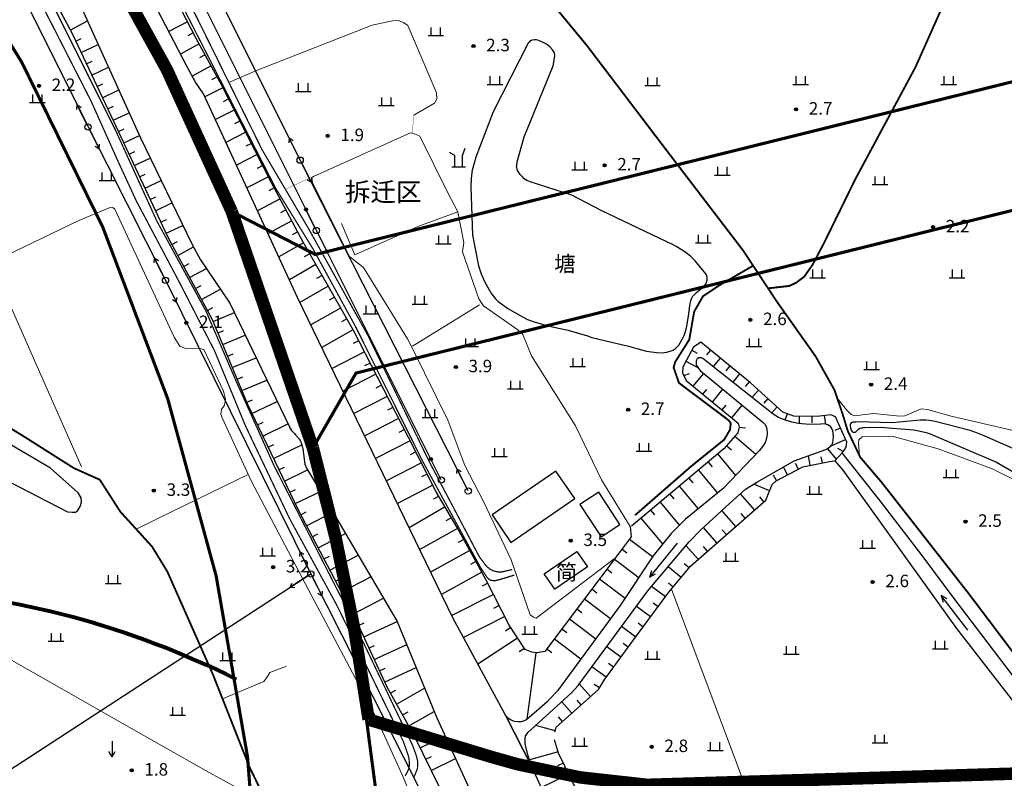
# Model space of a CAD drawing. Units: millimetres. Extents: x 521342 to 40523397, y 3693176 to 3697203.
# Drawn here: x 522747 to 522905, y 3695709 to 3695830 of the extents above; entities that cross this region are included whole.
import ezdxf
from ezdxf.enums import TextEntityAlignment as Align

# ---------------------------------------------------------------- set-up
doc = ezdxf.new("R2010")
doc.units = ezdxf.units.MM
doc.linetypes.add('L04', pattern=[5, 4, -1])
for name, color, linetype in [('211031', 240, 'Continuous'), ('212031', 210, 'Continuous'), ('295143', 4, 'Continuous'), ('391041', 4, 'Continuous'), ('442126S', 100, 'Continuous'), ('442126X', 100, 'L04'), ('443021', 11, 'L04'), ('512111', 102, 'Continuous'), ('512112B', 102, 'Continuous'), ('512121', 7, 'Continuous'), ('521011', 132, 'Continuous'), ('521012B', 132, 'Continuous'), ('521021', 7, 'Continuous'), ('611225', 5, 'Continuous'), ('624025', 5, 'Continuous'), ('624031', 4, 'Continuous'), ('632026', 5, 'Continuous'), ('632031', 4, 'Continuous'), ('671113E', 5, 'Continuous'), ('693043', 5, 'Continuous'), ('831011', 40, 'Continuous'), ('851121', 3, 'Continuous'), ('851123', 42, 'Continuous'), ('852122', 3, 'MC4716A'), ('892041', 40, 'Continuous'), ('911013', 3, 'Continuous'), ('911121', 7, 'Continuous'), ('912013', 3, 'Continuous'), ('938211', 3, 'Continuous'), ('961026', 3, 'MC4392A')]:
    doc.layers.add(name, color=color, linetype=linetype)
doc.layers.add('RD-红线', color=7, linetype='Continuous', lineweight=40)
doc.layers.add('水线', color=4, linetype='Continuous', lineweight=0)
doc.styles.add('CHART', font='ROMANS.shx', dxfattribs={"height": 2.5, "bigfont": 'hzdx.shx'})
doc.styles.add('GCD', font='ROMANS.shx', dxfattribs={"height": 2, "bigfont": 'hzdx.shx'})
doc.styles.add('GKQY30', font='ROMANS.shx', dxfattribs={"height": 3, "bigfont": 'hzdx.shx'})
doc.linetypes.add('MC4392A', pattern='A,0,0,[25,M5002000.shx,S=0.25,R=0,X=0,Y=0],-1.6', length=1.6)
doc.linetypes.add('MC4716A', pattern='A,0.5,[23,M5002000.shx,S=0.5,R=0,X=0,Y=0.25],1.5', length=2)

# ---------------------------------------------------------------- blocks, each defined once
blk = doc.blocks.new('M4.7.3')
at = {"linetype": 'Continuous'}
for radius in [0.25, 0.2, 0.15, 0.1, 0.05]:
    blk.add_circle((0, 0), radius, dxfattribs=at)
blk = doc.blocks.new('M4.8.1')
at = {"linetype": 'Continuous', "flags": 128}
for points in [[(0, 2.5), (0, 0)], [(0, 0), (-0.5, 0.87)], [(0, 0), (0.5, 0.87)]]:
    blk.add_lwpolyline(points, dxfattribs=at)
blk = doc.blocks.new('M4.8.2')
at = {"color": 253, "linetype": 'Continuous', "flags": 128}
for points in [[(-1.25, 0), (1.25, 0)], [(-0.75, 0), (-0.75, 1.3)], [(0.75, 0), (0.75, 1.3)]]:
    blk.add_lwpolyline(points, dxfattribs=at)
blk = doc.blocks.new('M4.8.10B')
at = {"linetype": 'Continuous', "flags": 128}
for points in [[(-0.6, 0), (-0.6, 1.8), (-1.47, 2.3)], [(0.6, 0), (0.6, 1.8), (1.04, 3)], [(-1.1, 0), (1.1, 0)]]:
    blk.add_lwpolyline(points, dxfattribs=at)
blk = doc.blocks.new('M4.5.2.1A')
at = {"linetype": 'Continuous', "flags": 128}
for points in [[(0.5, 0), (4, 0)], [(4, 0), (3.31, 0.4)], [(4, 0), (3.31, -0.4)]]:
    blk.add_lwpolyline(points, dxfattribs=at)
blk = doc.blocks.new('M4.5.3.1')
at = {"linetype": 'Continuous'}
blk.add_circle((0, 0), 0.5, dxfattribs=at)
blk = doc.blocks.new('M4.5.6.1A')
at = {"linetype": 'Continuous', "flags": 128}
blk.add_lwpolyline([(0.5, 0), (3.5, 0)], dxfattribs=at)
at = {"linetype": 'Continuous'}
for radius in [0.25, 0.15, 0.05]:
    blk.add_circle((3.75, 0), radius, dxfattribs=at)
blk = doc.blocks.new('M4.2.34E')
at = {"color": 7, "linetype": 'Continuous'}
for p, q in [((0, 0), (7, 0)), ((7, 0), (6, 0.4)), ((6, -0.4), (7, 0))]:
    blk.add_line(p, q, dxfattribs=at)

msp = doc.modelspace()

# ---------------------------------------------------------------- linework, layer by layer
at = {"color": 7}
msp.add_line((522781.351, 3695799.368), (522794.722, 3695792.489), dxfattribs=at)
at = {"color": 3, "const_width": 2}
for points in [[(522729.954, 3695884.632, -0.0758557), (522781.351, 3695799.368, 0.0758557), (522729.954, 3695884.632)], [(522781.351, 3695799.368), (522794.339, 3695761.495, -0.0336747), (522803.261, 3695718), (522808.024, 3695716.549), (522814.185, 3695714.671), (522822.683, 3695712.081), (522827.052, 3695710.848), (522837.117, 3695708.732), (522847.873, 3695707.54), (522942.188, 3695710.425)]]:
    msp.add_lwpolyline(points, format="xyb", dxfattribs=at)
msp.add_lwpolyline([(522951.942, 3695831.471), (522794.722, 3695792.489), (522781.351, 3695799.368), (522794.339, 3695761.495), (522801.235, 3695773.499), (522955.24, 3695811.683), (522955.24, 3695811.683, -0.0397422), (522957.279, 3695769.355), (522955.681, 3695718.346, -0.3961989), (522947.929, 3695710.6), (522999.964, 3695701.43), (523000.172, 3695701.421), (523002.257, 3695767.946, 0.0399237), (522999.846, 3695817.633)], format="xyb")
at = {"color": 7}
msp.add_lwpolyline([(522803.261, 3695718, 0.0336747), (522794.339, 3695761.495)], format="xyb", dxfattribs=at)
at = {"layer": '211031', "color": 253, "linetype": 'Continuous', "flags": 128}
for points in [[(522833.235, 3695757.804), (522823.018, 3695750.767), (522826.049, 3695746.367), (522836.293, 3695753.423)], [(522837.082, 3695752.448), (522840.46, 3695747.267), (522843.483, 3695749.242), (522840.094, 3695754.422)]]:
    msp.add_lwpolyline(points, close=True, dxfattribs=at)
at = {"layer": '212031', "color": 253, "linetype": 'Continuous', "flags": 128}
msp.add_lwpolyline([(522831.387, 3695741.35), (522836.576, 3695744.924), (522838.277, 3695742.453), (522833.089, 3695738.879)], close=True, dxfattribs=at)
at = {"layer": '442126S', "color": 253, "linetype": 'Continuous', "const_width": 0.2, "flags": 128}
for points in [[(522810.522, 3695708.783), (522810.996, 3695709.932), (522811.047, 3695710.114), (522811.081, 3695710.28), (522811.126, 3695711.125), (522811.088, 3695711.422), (522811.051, 3695711.607), (522810.846, 3695712.355), (522810.259, 3695713.94), (522800.463, 3695734.415), (522788.115, 3695758.659), (522782.098, 3695772.064), (522777.258, 3695783.328), (522769.314, 3695797.921), (522762.718, 3695812.438), (522752.106, 3695833.666), (522742.491, 3695852.303), (522735.499, 3695868.05), (522725.095, 3695889.132), (522719.476, 3695899.773)], [(522764.689, 3695853.288), (522766.659, 3695849.115), (522769.014, 3695843.378), (522775.608, 3695830.742), (522786.194, 3695809.273), (522793.598, 3695796.703), (522803.159, 3695779.488), (522813.01, 3695759.219), (522821, 3695744.043), (522821.968, 3695742.754), (522822.297, 3695742.407), (522822.747, 3695742.052), (522823.213, 3695741.818), (522823.559, 3695741.727), (522824.033, 3695741.627), (522824.604, 3695741.652), (522826.231, 3695742.021)]]:
    msp.add_lwpolyline(points, dxfattribs=at)
at = {"layer": '442126X', "color": 253, "linetype": 'L04', "const_width": 0.2, "flags": 128}
for points in [[(522734.286, 3695911.315), (522738.217, 3695903.177), (522741.25, 3695896.297), (522746.752, 3695886.105), (522754.462, 3695870.384), (522762.052, 3695855.688), (522765.139, 3695849.236), (522767.537, 3695843.811), (522773.912, 3695831.377), (522777.58, 3695824.191), (522782.822, 3695813.938), (522788.385, 3695803.08), (522794.401, 3695793.309), (522801.184, 3695780.898), (522811.908, 3695759.369), (522821.21, 3695742.275), (522822.211, 3695740.794), (522822.489, 3695740.505), (522822.689, 3695740.364), (522822.861, 3695740.303), (522823.184, 3695740.253), (522823.478, 3695740.244), (522824.075, 3695740.374), (522826.592, 3695741.136)], [(522720.568, 3695894.023), (522734.54, 3695865.949), (522741.076, 3695851.39), (522752.276, 3695829.893), (522758.856, 3695816.984), (522763.091, 3695807.521), (522766.033, 3695801.133), (522772.959, 3695788.04), (522778.563, 3695777.115), (522783.542, 3695765.033), (522790.568, 3695750.25), (522798.158, 3695736.327), (522805.468, 3695721.348), (522808.788, 3695714.552), (522809.555, 3695712.377), (522809.629, 3695712.132), (522809.71, 3695711.792), (522809.795, 3695710.881), (522809.77, 3695710.528), (522809.692, 3695710.177), (522809.554, 3695709.803), (522809.098, 3695708.935)]]:
    msp.add_lwpolyline(points, dxfattribs=at)
at = {"layer": '443021', "color": 253, "linetype": 'L04', "const_width": 0.3, "flags": 128}
for points in [[(522802.515, 3695869.102), (522806.24, 3695866.594), (522824.415, 3695843.852), (522832.418, 3695832.971), (522838.258, 3695825.887), (522850.082, 3695810.317), (522863.218, 3695793.125), (522864.818, 3695790.699), (522868.576, 3695785.003), (522874.83, 3695776.154), (522877.862, 3695770.735), (522879.148, 3695766.905), (522879.959, 3695764.256), (522881.957, 3695760.028), (522885.387, 3695756), (522899.37, 3695738.12), (522911.943, 3695721.449), (522920.654, 3695709.957), (522924.131, 3695705.37), (522935.931, 3695690.287), (522945.649, 3695677.648), (522947.942, 3695674.29), (522960.878, 3695657.663), (522972.048, 3695643.208), (522974.4, 3695639.708), (522976.261, 3695636.407), (522984.39, 3695624.928), (522988.963, 3695619.416)], [(522867.213, 3695787.068), (522869.358, 3695787.312), (522870.593, 3695787.452), (522871.724, 3695787.979), (522872.986, 3695788.932), (522874.326, 3695790.837), (522876.077, 3695794.159), (522881.246, 3695804.692), (522890.793, 3695822.467), (522898.884, 3695840.639), (522900.023, 3695843.857)], [(522652.244, 3695782.14), (522670.136, 3695793.408), (522682.891, 3695801.501), (522685.299, 3695802.521), (522685.938, 3695802.511), (522687.444, 3695802.074), (522690.341, 3695799.243), (522695.58, 3695792.544), (522700.217, 3695788.115), (522702.919, 3695786.057), (522711.394, 3695782.276), (522722.188, 3695778.125), (522739.119, 3695768.798), (522747.764, 3695763.533), (522756.081, 3695758.263), (522760.218, 3695756.413), (522763.474, 3695751.33), (522768.578, 3695745.71), (522771.03, 3695741.702), (522778.323, 3695725.232), (522784.136, 3695710.506), (522789.678, 3695699.026)], [(522845.913, 3695750.731), (522854.82, 3695758.498), (522860.178, 3695762.833), (522861.105, 3695764.406), (522861.237, 3695765.479), (522860.861, 3695765.961), (522852.941, 3695771.921), (522852.088, 3695774.371), (522852.334, 3695775.273), (522854.593, 3695778.854), (522855.376, 3695783.334), (522856.789, 3695785.801), (522859.51, 3695787.615), (522864.818, 3695790.699)]]:
    msp.add_lwpolyline(points, dxfattribs=at)
at = {"layer": '512121', "color": 253, "linetype": 'Continuous', "flags": 128}
for points in [[(522664.268, 3696000), (522676.355, 3695976.367), (522695.434, 3695938.946), (522712.07, 3695905.442), (522734.183, 3695861.349), (522758.338, 3695812.919), (522770.732, 3695788.371), (522794.004, 3695741.329), (522816.367, 3695697.1)], [(522819.2, 3695754.615), (522792.297, 3695807.602), (522768.685, 3695854.973), (522758.819, 3695874.477), (522728.112, 3695934.6), (522710.762, 3695969.53), (522695.023, 3696000)]]:
    msp.add_lwpolyline(points, dxfattribs=at)
at = {"layer": '512121', "color": 253, "linetype": 'Continuous', "elevation": 3.127, "flags": 128}
msp.add_lwpolyline([(522702.995, 3695682.102), (522746.709, 3695710.55), (522794.004, 3695741.329)], dxfattribs=at)
at = {"layer": '521021', "color": 253, "linetype": 'Continuous', "flags": 128}
msp.add_lwpolyline([(522814.891, 3695756.38), (522794.891, 3695796.333), (522773.856, 3695838.571), (522750.408, 3695885.786), (522729.51, 3695928.077), (522709.678, 3695967.752), (522693.829, 3696000)], dxfattribs=at)
at = {"layer": '611225', "color": 253, "linetype": 'Continuous', "flags": 128}
msp.add_lwpolyline([(522825.192, 3695718.686), (522816.74, 3695734.293), (522791.877, 3695785.614), (522776.829, 3695818.203), (522775.513, 3695820.074), (522774.187, 3695822.525), (522769.408, 3695831.807), (522768.767, 3695832.819), (522767.893, 3695833.998), (522766.984, 3695835.342), (522766.064, 3695837.148), (522763.241, 3695843.376), (522751.102, 3695870.597), (522745.008, 3695881.942), (522743.348, 3695885.162), (522742.48, 3695887.108), (522741.945, 3695888.192), (522741.494, 3695888.923), (522740.812, 3695889.669), (522739.603, 3695891.47), (522737.803, 3695894.701), (522732.173, 3695905.634, 0.4581499), (522729.228, 3695906.342), (522724.468, 3695902.921)], format="xyb", dxfattribs=at)
for points in [[(522757.091, 3695832.486), (522766.713, 3695811.197), (522774.993, 3695794.091), (522776.361, 3695791.654), (522781.037, 3695784.685), (522790.567, 3695764.892), (522790.705, 3695764.615), (522790.928, 3695764.303), (522791.371, 3695763.81), (522791.513, 3695763.674), (522791.613, 3695763.563), (522792.006, 3695763.087), (522792.051, 3695763.022), (522792.165, 3695762.847), (522792.327, 3695762.571), (522792.521, 3695762.181), (522792.63, 3695761.807), (522792.765, 3695761.085), (522792.793, 3695760.892), (522792.806, 3695760.553), (522792.974, 3695759.277), (522793.061, 3695758.914), (522793.332, 3695758.247), (522797.083, 3695751.941), (522807.843, 3695733.696), (522814.164, 3695718.261), (522819.45, 3695706.751)], [(522875.902, 3695617.121), (522856.622, 3695656.394), (522839.792, 3695687.752), (522829.433, 3695710.332), (522825.192, 3695718.686)]]:
    msp.add_lwpolyline(points, dxfattribs=at)
at = {"layer": '624025', "color": 253, "linetype": 'Continuous', "flags": 128}
msp.add_lwpolyline([(522829.09, 3695826.665), (522829.012, 3695826.595), (522828.897, 3695826.471), (522828.796, 3695826.33), (522823.188, 3695815.344), (522820.43, 3695808.106), (522819.866, 3695806.158), (522819.851, 3695806.075), (522819.682, 3695804.687), (522819.626, 3695803.325), (522819.869, 3695795.602), (522820.847, 3695790.665), (522821.27, 3695789.399), (522821.858, 3695788.077), (522822.929, 3695786.191), (522823.586, 3695785.378), (522824.011, 3695784.955), (522824.539, 3695784.564), (522825.54, 3695783.863), (522827.991, 3695782.435), (522828.698, 3695782.1), (522829.771, 3695781.682), (522831.182, 3695781.28), (522832.898, 3695780.859), (522835.183, 3695780.346), (522838.298, 3695779.442), (522839.018, 3695779.211), (522844.842, 3695777.802), (522847.16, 3695777.141), (522847.752, 3695777.004), (522849.326, 3695776.789), (522850.256, 3695776.736), (522851.024, 3695776.832), (522852, 3695777.168), (522852.394, 3695777.445), (522852.776, 3695777.806), (522852.918, 3695777.987), (522853.129, 3695778.332), (522853.467, 3695778.923), (522853.67, 3695779.318), (522853.762, 3695779.525), (522853.993, 3695780.176), (522854.132, 3695780.736), (522854.473, 3695782.608), (522854.688, 3695784.245), (522854.804, 3695784.913), (522854.946, 3695785.39), (522855.133, 3695785.777), (522855.245, 3695785.918), (522855.752, 3695786.416), (522856.988, 3695787.406), (522857.203, 3695787.707), (522857.272, 3695787.852), (522857.284, 3695787.888), (522857.4, 3695788.172), (522857.444, 3695788.436), (522857.444, 3695788.776), (522857.412, 3695789.06), (522857.346, 3695789.251), (522857.268, 3695789.399), (522855.54, 3695791.477), (522855.081, 3695791.932), (522854.844, 3695792.147), (522854.304, 3695792.576), (522853.856, 3695792.896), (522853.205, 3695793.36), (522852.62, 3695793.715), (522852.143, 3695793.981), (522840.567, 3695799.472), (522835.768, 3695801.991), (522829.116, 3695804.124), (522828.613, 3695804.342), (522828.573, 3695804.367), (522828.172, 3695804.628), (522827.888, 3695804.912), (522827.504, 3695805.32), (522827.184, 3695805.784), (522827.101, 3695805.957), (522827.03, 3695806.173), (522826.957, 3695806.671), (522826.959, 3695806.759), (522827.038, 3695807.339), (522828.147, 3695811.363), (522832.779, 3695822.714), (522833.008, 3695823.945), (522833.037, 3695824.179), (522833.043, 3695824.23), (522833.043, 3695824.479), (522833.018, 3695824.686), (522832.98, 3695824.838), (522832.961, 3695824.897), (522832.878, 3695825.046), (522832.809, 3695825.137), (522832.675, 3695825.296), (522832.268, 3695825.743), (522831.973, 3695826.008), (522831.709, 3695826.188), (522831.421, 3695826.361), (522830.625, 3695826.727), (522830.36, 3695826.811), (522830.338, 3695826.816), (522830.088, 3695826.854), (522829.981, 3695826.862), (522829.805, 3695826.861), (522829.455, 3695826.823), (522829.307, 3695826.789), (522829.223, 3695826.752), (522829.101, 3695826.675), (522829.09, 3695826.665)], close=True, dxfattribs=at)
at = {"layer": '624031', "color": 253, "linetype": 'Continuous', "flags": 128}
msp.add_lwpolyline([(522829.09, 3695826.665), (522829.012, 3695826.595), (522828.897, 3695826.471), (522828.796, 3695826.33), (522823.188, 3695815.344), (522820.43, 3695808.106), (522819.866, 3695806.158), (522819.851, 3695806.075), (522819.682, 3695804.687), (522819.626, 3695803.325), (522819.869, 3695795.602), (522820.847, 3695790.665), (522821.27, 3695789.399), (522821.858, 3695788.077), (522822.929, 3695786.191), (522823.586, 3695785.378), (522824.011, 3695784.955), (522824.539, 3695784.564), (522825.54, 3695783.863), (522827.991, 3695782.435), (522828.698, 3695782.1), (522829.771, 3695781.682), (522831.182, 3695781.28), (522832.898, 3695780.859), (522835.183, 3695780.346), (522838.298, 3695779.442), (522839.018, 3695779.211), (522844.842, 3695777.802), (522847.16, 3695777.141), (522847.752, 3695777.004), (522849.326, 3695776.789), (522850.256, 3695776.736), (522851.024, 3695776.832), (522852, 3695777.168), (522852.394, 3695777.445), (522852.776, 3695777.806), (522852.918, 3695777.987), (522853.129, 3695778.332), (522853.467, 3695778.923), (522853.67, 3695779.318), (522853.762, 3695779.525), (522853.993, 3695780.176), (522854.132, 3695780.736), (522854.473, 3695782.608), (522854.688, 3695784.245), (522854.804, 3695784.913), (522854.946, 3695785.39), (522855.133, 3695785.777), (522855.245, 3695785.918), (522855.752, 3695786.416), (522856.988, 3695787.406), (522857.203, 3695787.707), (522857.272, 3695787.852), (522857.284, 3695787.888), (522857.4, 3695788.172), (522857.444, 3695788.436), (522857.444, 3695788.776), (522857.412, 3695789.06), (522857.346, 3695789.251), (522857.268, 3695789.399), (522855.54, 3695791.477), (522855.081, 3695791.932), (522854.844, 3695792.147), (522854.304, 3695792.576), (522853.856, 3695792.896), (522853.205, 3695793.36), (522852.62, 3695793.715), (522852.143, 3695793.981), (522840.567, 3695799.472), (522835.768, 3695801.991), (522829.116, 3695804.124), (522828.613, 3695804.342), (522828.573, 3695804.367), (522828.172, 3695804.628), (522827.888, 3695804.912), (522827.504, 3695805.32), (522827.184, 3695805.784), (522827.101, 3695805.957), (522827.03, 3695806.173), (522826.957, 3695806.671), (522826.959, 3695806.759), (522827.038, 3695807.339), (522828.147, 3695811.363), (522832.779, 3695822.714), (522833.008, 3695823.945), (522833.037, 3695824.179), (522833.043, 3695824.23), (522833.043, 3695824.479), (522833.018, 3695824.686), (522832.98, 3695824.838), (522832.961, 3695824.897), (522832.878, 3695825.046), (522832.809, 3695825.137), (522832.675, 3695825.296), (522832.268, 3695825.743), (522831.973, 3695826.008), (522831.709, 3695826.188), (522831.421, 3695826.361), (522830.625, 3695826.727), (522830.36, 3695826.811), (522830.338, 3695826.816), (522830.088, 3695826.854), (522829.981, 3695826.862), (522829.805, 3695826.861), (522829.455, 3695826.823), (522829.307, 3695826.789), (522829.223, 3695826.752), (522829.101, 3695826.675), (522829.09, 3695826.665)], close=True, dxfattribs=at)
at = {"layer": '632026', "color": 253, "linetype": 'Continuous', "flags": 128}
for points in [[(522829.433, 3695710.332), (522829.433, 3695710.332), (522828.744, 3695712.34), (522828.334, 3695714.113), (522828.302, 3695714.552), (522828.306, 3695715.015), (522828.366, 3695715.285), (522828.389, 3695715.367), (522828.566, 3695715.662), (522828.77, 3695715.912), (522835.692, 3695722.205), (522836.815, 3695723.471), (522847.981, 3695738.612), (522854.562, 3695746.484), (522856.445, 3695748.387), (522861.604, 3695753.116), (522863.604, 3695754.895), (522865.536, 3695756.089), (522871.375, 3695759.419), (522876.446, 3695761.263), (522876.878, 3695761.512), (522877.112, 3695761.687), (522877.134, 3695761.707), (522877.353, 3695761.938), (522877.459, 3695762.082), (522877.513, 3695762.171), (522877.583, 3695762.43), (522877.651, 3695762.738), (522877.688, 3695763.28), (522877.64, 3695763.896), (522877.575, 3695764.222), (522877.456, 3695764.504), (522877.305, 3695764.767), (522877.177, 3695764.917), (522877.125, 3695764.968), (522877.023, 3695765.048), (522876.755, 3695765.198), (522876.69, 3695765.227), (522876.457, 3695765.297), (522876.249, 3695765.341), (522875.637, 3695765.337), (522873.833, 3695765.239), (522872.609, 3695765.35), (522872.073, 3695765.431), (522870.995, 3695765.648), (522869.679, 3695766.041), (522868.883, 3695766.397), (522868.028, 3695766.939), (522856.781, 3695775.831), (522856.671, 3695775.893), (522856.622, 3695775.912), (522856.44, 3695775.961), (522856.26, 3695775.964), (522856.094, 3695775.931), (522855.999, 3695775.896), (522855.986, 3695775.887), (522855.886, 3695775.802), (522855.85, 3695775.763), (522855.738, 3695775.575), (522855.694, 3695775.421), (522855.686, 3695775.13), (522855.722, 3695774.897), (522855.797, 3695774.675), (522855.894, 3695774.477), (522856.06, 3695774.23), (522856.119, 3695774.156), (522856.395, 3695773.862), (522866.418, 3695765.588), (522866.69, 3695765.296), (522866.921, 3695764.929), (522866.967, 3695764.797), (522867.026, 3695764.401), (522867.052, 3695763.956), (522867.039, 3695763.664), (522867.012, 3695763.332), (522866.977, 3695763.071), (522866.865, 3695762.687), (522866.791, 3695762.507), (522866.499, 3695761.972), (522866.281, 3695761.662), (522865.844, 3695761.104), (522860.021, 3695755.027), (522853.99, 3695750.072), (522851.712, 3695747.776), (522850.343, 3695746.17), (522848.794, 3695744.219), (522843.551, 3695736.285), (522833.479, 3695722.611), (522832.286, 3695721.302), (522831.85, 3695720.834), (522828.922, 3695718.295), (522828.916, 3695718.288), (522828.435, 3695717.924), (522828.016, 3695717.726), (522827.676, 3695717.655), (522827.616, 3695717.648), (522827.184, 3695717.648), (522826.628, 3695717.705), (522826.512, 3695717.728), (522826.052, 3695717.907), (522825.806, 3695718.039), (522825.544, 3695718.246), (522825.192, 3695718.686), (522825.192, 3695718.686)], [(522737.634, 3695760.237), (522755.07, 3695751.262), (522755.816, 3695751.221), (522756.347, 3695751.242), (522756.623, 3695751.43), (522757.093, 3695752.124), (522757.278, 3695752.841), (522757.252, 3695753.515), (522756.752, 3695754.328), (522752.337, 3695758.255), (522725.411, 3695774.067)], [(522908.465, 3695760.488), (522901.811, 3695763.448), (522900.743, 3695763.877), (522899.556, 3695764.288), (522893.972, 3695765.752), (522893.055, 3695765.897), (522892.49, 3695765.951), (522891.747, 3695765.957), (522891.576, 3695765.944), (522887.064, 3695765.544), (522881.596, 3695765.671), (522881.256, 3695765.652), (522880.799, 3695765.614), (522880.585, 3695765.548), (522880.525, 3695765.511), (522880.401, 3695765.369), (522880.349, 3695765.281), (522880.327, 3695765.079), (522880.402, 3695764.673), (522880.507, 3695764.354), (522880.613, 3695764.174), (522880.673, 3695764.117), (522880.829, 3695764.057), (522880.98, 3695764.032), (522881.18, 3695764.044), (522881.373, 3695764.181), (522881.576, 3695764.409), (522881.696, 3695764.532), (522881.9, 3695764.656), (522881.959, 3695764.685), (522882.167, 3695764.727), (522882.268, 3695764.744), (522882.354, 3695764.754), (522882.704, 3695764.782), (522885.144, 3695764.827), (522890.529, 3695764.382), (522891.815, 3695764.14), (522892.528, 3695763.96), (522893.161, 3695763.744), (522903.784, 3695759.242), (522909.604, 3695755.886)], [(522908.897, 3695721.746), (522896.985, 3695737.397), (522891.895, 3695744.278), (522885.173, 3695753.008), (522879.074, 3695760.712), (522877.903, 3695759.424), (522877.903, 3695759.424), (522879.189, 3695757.929), (522897.352, 3695732.589), (522915.404, 3695709.375)]]:
    msp.add_lwpolyline(points, dxfattribs=at)
at = {"layer": '632031', "color": 253, "linetype": 'Continuous', "flags": 128}
for points in [[(522757.091, 3695832.486), (522766.713, 3695811.197), (522774.993, 3695794.091), (522776.361, 3695791.654), (522781.037, 3695784.685), (522790.567, 3695764.892), (522790.705, 3695764.615), (522790.928, 3695764.303), (522791.371, 3695763.81), (522791.513, 3695763.674), (522791.613, 3695763.563), (522792.006, 3695763.087), (522792.051, 3695763.022), (522792.165, 3695762.847), (522792.327, 3695762.571), (522792.521, 3695762.181), (522792.63, 3695761.807), (522792.765, 3695761.085), (522792.793, 3695760.892), (522792.806, 3695760.553), (522792.974, 3695759.277), (522793.061, 3695758.914), (522793.332, 3695758.247), (522797.083, 3695751.941), (522807.843, 3695733.696), (522814.164, 3695718.261), (522819.45, 3695706.751)], [(522875.902, 3695617.121), (522856.622, 3695656.394), (522839.792, 3695687.752), (522829.433, 3695710.332), (522825.192, 3695718.686), (522816.74, 3695734.293), (522791.877, 3695785.614), (522776.829, 3695818.203), (522775.513, 3695820.074), (522774.187, 3695822.525), (522769.408, 3695831.807)], [(522737.634, 3695760.237), (522755.07, 3695751.262), (522755.816, 3695751.221), (522756.347, 3695751.242), (522756.623, 3695751.43), (522757.093, 3695752.124), (522757.278, 3695752.841), (522757.252, 3695753.515), (522756.752, 3695754.328), (522752.337, 3695758.255), (522725.411, 3695774.067)], [(522908.465, 3695760.488), (522901.811, 3695763.448), (522900.743, 3695763.877), (522899.556, 3695764.288), (522893.972, 3695765.752), (522893.055, 3695765.897), (522892.49, 3695765.951), (522891.747, 3695765.957), (522891.576, 3695765.944), (522887.064, 3695765.544), (522881.596, 3695765.671), (522881.256, 3695765.652), (522880.799, 3695765.614), (522880.585, 3695765.548), (522880.525, 3695765.511), (522880.401, 3695765.369), (522880.349, 3695765.281), (522880.327, 3695765.079), (522880.402, 3695764.673), (522880.507, 3695764.354), (522880.613, 3695764.174), (522880.673, 3695764.117), (522880.829, 3695764.057), (522880.98, 3695764.032), (522881.18, 3695764.044), (522881.373, 3695764.181), (522881.576, 3695764.409), (522881.696, 3695764.532), (522881.9, 3695764.656), (522881.959, 3695764.685), (522882.167, 3695764.727), (522882.268, 3695764.744), (522882.354, 3695764.754), (522882.704, 3695764.782), (522885.144, 3695764.827), (522890.529, 3695764.382), (522891.815, 3695764.14), (522892.528, 3695763.96), (522893.161, 3695763.744), (522903.784, 3695759.242), (522909.604, 3695755.886)], [(522908.897, 3695721.746), (522896.985, 3695737.397), (522891.895, 3695744.278), (522885.173, 3695753.008), (522879.074, 3695760.712), (522877.903, 3695759.424), (522877.903, 3695759.424), (522879.189, 3695757.929), (522897.352, 3695732.589), (522915.404, 3695709.375)]]:
    msp.add_lwpolyline(points, dxfattribs=at)
msp.add_lwpolyline([(522825.192, 3695718.686), (522829.433, 3695710.332), (522828.744, 3695712.34), (522828.334, 3695714.113), (522828.302, 3695714.552), (522828.306, 3695715.015), (522828.366, 3695715.285), (522828.389, 3695715.367), (522828.566, 3695715.662), (522828.77, 3695715.912), (522835.692, 3695722.205), (522836.815, 3695723.471), (522847.981, 3695738.612), (522854.562, 3695746.484), (522856.445, 3695748.387), (522861.604, 3695753.116), (522863.604, 3695754.895), (522865.536, 3695756.089), (522871.375, 3695759.419), (522876.446, 3695761.263), (522876.878, 3695761.512), (522877.112, 3695761.687), (522877.134, 3695761.707), (522877.353, 3695761.938), (522877.459, 3695762.082), (522877.513, 3695762.171), (522877.583, 3695762.43), (522877.651, 3695762.738), (522877.688, 3695763.28), (522877.64, 3695763.896), (522877.575, 3695764.222), (522877.456, 3695764.504), (522877.305, 3695764.767), (522877.177, 3695764.917), (522877.125, 3695764.968), (522877.023, 3695765.048), (522876.755, 3695765.198), (522876.69, 3695765.227), (522876.457, 3695765.297), (522876.249, 3695765.341), (522875.637, 3695765.337), (522873.833, 3695765.239), (522872.609, 3695765.35), (522872.073, 3695765.431), (522870.995, 3695765.648), (522869.679, 3695766.041), (522868.883, 3695766.397), (522868.028, 3695766.939), (522856.781, 3695775.831), (522856.671, 3695775.893), (522856.622, 3695775.912), (522856.44, 3695775.961), (522856.26, 3695775.964), (522856.094, 3695775.931), (522855.999, 3695775.896), (522855.986, 3695775.887), (522855.886, 3695775.802), (522855.85, 3695775.763), (522855.738, 3695775.575), (522855.694, 3695775.421), (522855.686, 3695775.13), (522855.722, 3695774.897), (522855.797, 3695774.675), (522855.894, 3695774.477), (522856.06, 3695774.23), (522856.119, 3695774.156), (522856.395, 3695773.862), (522866.418, 3695765.588), (522866.69, 3695765.296), (522866.921, 3695764.929), (522866.967, 3695764.797), (522867.026, 3695764.401), (522867.052, 3695763.956), (522867.039, 3695763.664), (522867.012, 3695763.332), (522866.977, 3695763.071), (522866.865, 3695762.687), (522866.791, 3695762.507), (522866.499, 3695761.972), (522866.281, 3695761.662), (522865.844, 3695761.104), (522860.021, 3695755.027), (522853.99, 3695750.072), (522851.712, 3695747.776), (522850.343, 3695746.17), (522848.794, 3695744.219), (522843.551, 3695736.285), (522833.479, 3695722.611), (522832.286, 3695721.302), (522831.85, 3695720.834), (522828.919, 3695718.291), (522828.435, 3695717.924), (522828.016, 3695717.726), (522827.676, 3695717.655), (522827.616, 3695717.648), (522827.184, 3695717.648), (522826.628, 3695717.705), (522826.512, 3695717.728), (522826.052, 3695717.907), (522825.806, 3695718.039), (522825.544, 3695718.246), (522825.192, 3695718.686)], close=True, dxfattribs=at)
at = {"layer": '851121', "color": 253, "linetype": 'Continuous', "flags": 128}
for points in [[(522747.575, 3695843.249), (522755.771, 3695827.875), (522762.415, 3695813.848), (522771.074, 3695795.382), (522778.222, 3695782.082), (522783.831, 3695768.598), (522791.97, 3695751.584), (522801.226, 3695733.948), (522806.215, 3695723.127), (522810.627, 3695715.296), (522818.55, 3695699.046), (522823.322, 3695689.428), (522832.878, 3695670.604), (522838.011, 3695659.605), (522845.807, 3695643.09), (522853.025, 3695628.684), (522866.558, 3695600.805), (522876.613, 3695579.494), (522888.125, 3695559.306), (522889.942, 3695556.893), (522890.507, 3695556.468)], [(522845.154, 3695748.883), (522845.29, 3695747.242), (522843.538, 3695744.936), (522831.48, 3695728.913), (522830.179, 3695728.685), (522829.36, 3695728.795), (522828.317, 3695729.216), (522825.764, 3695733.103), (522822.034, 3695740.417), (522817.42, 3695748.748), (522814.078, 3695754.5), (522809.636, 3695763.152), (522800.759, 3695780.429), (522792.76, 3695794.488), (522787.595, 3695804.209), (522779.689, 3695819.669), (522775.638, 3695827.108), (522770.194, 3695837.664)], [(522833.085, 3695716.025), (522833.302, 3695716.782), (522840.047, 3695722.808), (522841.069, 3695724.478), (522846.169, 3695731.421), (522851.344, 3695738.377), (522854.789, 3695742.587), (522866.843, 3695753.162), (522867.864, 3695755.624), (522868.512, 3695756.259), (522872.754, 3695758.48), (522877.053, 3695759.35), (522877.903, 3695759.424), (522879.074, 3695760.712), (522879.458, 3695761.208), (522879.688, 3695761.646), (522879.827, 3695762.453), (522878.011, 3695766.507), (522877.245, 3695766.82), (522875.076, 3695766.528), (522871.342, 3695766.573), (522869.594, 3695767.262), (522864.38, 3695771.935), (522856.464, 3695778.452), (522855.246, 3695777.667), (522854.161, 3695775.587), (522853.538, 3695774.425), (522853.52, 3695773.529), (522854.07, 3695772.308), (522862.445, 3695765.499), (522862.58, 3695764.828), (522862.364, 3695763.919), (522860.135, 3695761.336), (522845.321, 3695748.969)], [(522905.005, 3695568.294), (522903.349, 3695570.2), (522900.375, 3695577.35), (522894.375, 3695589.406), (522885.063, 3695608.548), (522873.436, 3695633.27), (522868.303, 3695643.563), (522864.802, 3695651.43), (522859.79, 3695658.664), (522855.211, 3695668.261), (522846.668, 3695686.831), (522836.73, 3695706.286), (522833.654, 3695712.591), (522833.031, 3695714.775)]]:
    msp.add_lwpolyline(points, dxfattribs=at)
at = {"layer": '851123', "color": 253, "linetype": 'Continuous'}
for p, q in [((522755.471, 3695828.438), (522758.251, 3695829.92)), ((522774.264, 3695829.773), (522771.254, 3695828.221)), ((522775.18, 3695827.995), (522774.292, 3695827.537)), ((522756.354, 3695826.644), (522757.258, 3695827.072)), ((522757.21, 3695824.836), (522759.96, 3695826.139)), ((522776.117, 3695826.228), (522773.12, 3695824.597)), ((522777.073, 3695824.472), (522776.195, 3695823.994)), ((522758.066, 3695823.029), (522758.97, 3695823.457)), ((522778.03, 3695822.716), (522774.982, 3695821.056)), ((522758.923, 3695821.221), (522761.608, 3695822.493)), ((522778.986, 3695820.959), (522778.108, 3695820.481)), ((522759.779, 3695819.414), (522760.682, 3695819.842)), ((522760.635, 3695817.606), (522763.255, 3695818.848)), ((522779.931, 3695819.196), (522777.051, 3695817.723)), ((522780.841, 3695817.416), (522779.951, 3695816.96)), ((522761.491, 3695815.799), (522762.395, 3695816.227)), ((522762.347, 3695813.991), (522764.903, 3695815.202)), ((522781.752, 3695815.635), (522778.729, 3695814.089)), ((522782.663, 3695813.854), (522781.772, 3695813.399)), ((522763.197, 3695812.181), (522764.102, 3695812.605)), ((522764.046, 3695810.37), (522766.555, 3695811.547)), ((522783.573, 3695812.074), (522780.407, 3695810.454)), ((522784.484, 3695810.293), (522783.593, 3695809.838)), ((522764.895, 3695808.559), (522765.8, 3695808.984)), ((522785.394, 3695808.512), (522782.085, 3695806.82)), ((522765.744, 3695806.748), (522768.289, 3695807.942)), ((522766.593, 3695804.938), (522767.499, 3695805.362)), ((522786.305, 3695806.731), (522785.415, 3695806.276)), ((522767.442, 3695803.127), (522770.032, 3695804.341)), ((522787.216, 3695804.951), (522783.763, 3695803.185)), ((522788.142, 3695803.179), (522787.259, 3695802.709)), ((522768.291, 3695801.316), (522769.197, 3695801.741)), ((522769.141, 3695799.505), (522771.774, 3695800.74)), ((522789.081, 3695801.412), (522785.468, 3695799.493)), ((522790.019, 3695799.646), (522789.136, 3695799.177)), ((522769.99, 3695797.694), (522770.895, 3695798.119)), ((522790.958, 3695797.88), (522787.148, 3695795.856)), ((522770.839, 3695795.884), (522773.517, 3695797.14)), ((522791.896, 3695796.114), (522791.013, 3695795.645)), ((522771.759, 3695794.108), (522772.639, 3695794.582)), ((522792.839, 3695794.35), (522788.883, 3695792.099)), ((522772.705, 3695792.347), (522775.215, 3695793.695)), ((522793.828, 3695792.612), (522792.958, 3695792.117)), ((522773.652, 3695790.585), (522774.533, 3695791.058)), ((522774.599, 3695788.823), (522777.29, 3695790.269)), ((522794.817, 3695790.873), (522790.565, 3695788.454)), ((522795.806, 3695789.135), (522794.937, 3695788.64)), ((522775.546, 3695787.062), (522776.427, 3695787.535)), ((522776.493, 3695785.3), (522779.529, 3695786.932)), ((522796.795, 3695787.397), (522792.263, 3695784.818)), ((522797.784, 3695785.658), (522796.915, 3695785.164)), ((522777.439, 3695783.538), (522778.32, 3695784.012)), ((522778.355, 3695781.762), (522781.762, 3695783.179)), ((522798.773, 3695783.92), (522794.01, 3695781.21)), ((522799.762, 3695782.182), (522798.893, 3695781.687)), ((522779.123, 3695779.915), (522780.047, 3695780.299)), ((522800.751, 3695780.443), (522795.758, 3695777.603)), ((522779.892, 3695778.069), (522783.5, 3695779.57)), ((522801.666, 3695778.665), (522800.776, 3695778.208)), ((522802.58, 3695776.886), (522797.396, 3695774.222)), ((522854.987, 3695777.17), (522855.873, 3695776.707)), ((522858.008, 3695777.181), (522857.372, 3695776.409)), ((522780.66, 3695776.222), (522781.583, 3695776.606)), ((522781.428, 3695774.375), (522785.238, 3695775.96)), ((522854.06, 3695775.398), (522855.96, 3695774.379)), ((522859.552, 3695775.91), (522858.42, 3695774.535)), ((522803.494, 3695775.107), (522802.604, 3695774.65)), ((522861.096, 3695774.638), (522860.461, 3695773.866)), ((522782.196, 3695772.529), (522783.119, 3695772.913)), ((522782.964, 3695770.682), (522786.976, 3695772.351)), ((522804.408, 3695773.328), (522799.14, 3695770.622)), ((522853.708, 3695773.111), (522854.652, 3695773.443)), ((522855.217, 3695771.376), (522856.9, 3695773.445)), ((522862.64, 3695773.367), (522861.559, 3695772.054)), ((522864.184, 3695772.096), (522863.549, 3695771.324)), ((522805.322, 3695771.549), (522804.432, 3695771.092)), ((522856.769, 3695770.114), (522857.4, 3695770.89)), ((522858.321, 3695768.852), (522859.985, 3695770.899)), ((522865.681, 3695770.769), (522864.645, 3695769.614)), ((522783.732, 3695768.835), (522784.656, 3695769.22)), ((522784.583, 3695767.026), (522788.612, 3695768.953)), ((522806.236, 3695769.77), (522800.885, 3695767.021)), ((522867.17, 3695769.435), (522866.503, 3695768.69)), ((522807.15, 3695767.991), (522806.26, 3695767.534)), ((522859.872, 3695767.591), (522860.503, 3695768.366)), ((522861.424, 3695766.329), (522863.069, 3695768.352)), ((522868.659, 3695768.1), (522867.789, 3695767.128)), ((522808.064, 3695766.212), (522802.629, 3695763.42)), ((522870.287, 3695766.989), (522869.92, 3695766.059)), ((522872.208, 3695766.563), (522872.194, 3695765.413)), ((522874.208, 3695766.538), (522874.196, 3695765.539)), ((522876.198, 3695766.679), (522876.381, 3695765.313)), ((522785.446, 3695765.222), (522786.348, 3695765.653)), ((522786.309, 3695763.417), (522790.347, 3695765.349)), ((522808.978, 3695764.433), (522808.088, 3695763.976)), ((522862.58, 3695764.828), (522863.575, 3695764.726)), ((522878.829, 3695764.682), (522877.916, 3695764.273)), ((522809.892, 3695762.654), (522804.373, 3695759.821)), ((522861.901, 3695763.382), (522865.254, 3695760.489)), ((522879.646, 3695762.857), (522877.173, 3695761.749)), ((522787.172, 3695761.613), (522788.074, 3695762.045)), ((522788.035, 3695759.809), (522792.579, 3695761.983)), ((522860.594, 3695761.868), (522861.351, 3695761.215)), ((522878.178, 3695759.727), (522876.7, 3695761.409)), ((522879.241, 3695760.927), (522878.373, 3695761.424)), ((522810.805, 3695760.875), (522809.915, 3695760.418)), ((522859.139, 3695760.505), (522861.994, 3695757.086)), ((522873.969, 3695758.726), (522873.66, 3695760.25)), ((522875.929, 3695759.123), (522875.731, 3695760.103)), ((522788.898, 3695758.005), (522789.801, 3695758.436)), ((522789.762, 3695756.201), (522793.489, 3695757.984)), ((522811.718, 3695759.096), (522806.117, 3695756.22)), ((522856.069, 3695757.941), (522859.12, 3695754.287)), ((522857.604, 3695759.223), (522858.245, 3695758.455)), ((522870.308, 3695757.199), (522869.659, 3695758.44)), ((522872.08, 3695758.127), (522871.616, 3695759.013)), ((522812.632, 3695757.317), (522811.742, 3695756.86)), ((522854.533, 3695756.66), (522855.174, 3695755.892)), ((522868.536, 3695756.272), (522868.073, 3695757.158)), ((522790.625, 3695754.397), (522791.527, 3695754.828)), ((522813.545, 3695755.537), (522807.862, 3695752.619)), ((522852.998, 3695755.378), (522856.029, 3695751.747)), ((522867.456, 3695754.64), (522864.904, 3695755.698)), ((522791.488, 3695752.592), (522795.542, 3695754.532)), ((522814.497, 3695753.779), (522813.632, 3695753.277)), ((522851.463, 3695754.096), (522852.103, 3695753.329)), ((522865.039, 3695751.579), (522862.776, 3695754.159)), ((522866.542, 3695752.898), (522865.883, 3695753.65)), ((522815.502, 3695752.05), (522809.755, 3695748.711)), ((522849.927, 3695752.815), (522853.027, 3695749.101)), ((522792.38, 3695750.803), (522793.265, 3695751.268)), ((522793.309, 3695749.032), (522797.501, 3695751.232)), ((522816.506, 3695750.32), (522815.642, 3695749.818)), ((522846.857, 3695750.251), (522850.304, 3695746.121)), ((522848.392, 3695751.533), (522849.033, 3695750.765)), ((522862.032, 3695748.941), (522859.811, 3695751.473)), ((522863.536, 3695750.26), (522862.876, 3695751.012)), ((522817.508, 3695748.589), (522811.442, 3695745.23)), ((522859.025, 3695746.303), (522856.862, 3695748.769)), ((522794.239, 3695747.261), (522795.124, 3695747.726)), ((522795.168, 3695745.49), (522799.536, 3695747.782)), ((522845.034, 3695746.905), (522848.719, 3695744.105)), ((522860.529, 3695747.622), (522859.869, 3695748.374)), ((522818.477, 3695746.84), (522817.602, 3695746.355)), ((522843.824, 3695745.312), (522844.62, 3695744.707)), ((522856.018, 3695743.666), (522854.066, 3695745.891)), ((522857.522, 3695744.985), (522856.862, 3695745.736)), ((522796.098, 3695743.719), (522796.983, 3695744.184)), ((522797.027, 3695741.948), (522801.57, 3695744.333)), ((522819.446, 3695745.09), (522813.188, 3695741.624)), ((522820.415, 3695743.341), (522819.54, 3695742.856)), ((522842.619, 3695743.715), (522846.521, 3695740.779)), ((522853.292, 3695740.757), (522851.203, 3695742.466)), ((522854.558, 3695742.305), (522853.784, 3695742.938)), ((522797.957, 3695740.177), (522798.842, 3695740.642)), ((522798.886, 3695738.406), (522803.605, 3695740.883)), ((522821.384, 3695741.591), (522814.935, 3695738.019)), ((522841.417, 3695742.117), (522842.216, 3695741.516)), ((522822.333, 3695739.831), (522821.442, 3695739.376)), ((522840.214, 3695740.519), (522844.311, 3695737.436)), ((522850.792, 3695737.635), (522848.555, 3695739.299)), ((522852.025, 3695739.209), (522851.251, 3695739.842)), ((522800.745, 3695734.865), (522805.639, 3695737.433)), ((522823.242, 3695738.049), (522816.569, 3695734.646)), ((522839.012, 3695738.921), (522839.811, 3695738.32)), ((522799.816, 3695736.635), (522800.701, 3695737.1)), ((522824.15, 3695736.267), (522823.259, 3695735.813)), ((522837.809, 3695737.323), (522841.995, 3695734.173)), ((522848.404, 3695734.426), (522846.138, 3695736.112)), ((522849.598, 3695736.03), (522848.796, 3695736.627)), ((522825.059, 3695734.486), (522818.459, 3695731.12)), ((522836.606, 3695735.725), (522837.405, 3695735.124)), ((522801.63, 3695733.072), (522802.538, 3695733.49)), ((522802.467, 3695731.256), (522807.825, 3695733.726)), ((522826.01, 3695732.729), (522825.174, 3695732.18)), ((522835.404, 3695734.127), (522839.623, 3695730.952)), ((522846.018, 3695731.216), (522843.753, 3695732.879)), ((522847.211, 3695732.821), (522846.408, 3695733.418)), ((522834.201, 3695732.529), (522835, 3695731.928)), ((522803.305, 3695729.439), (522804.213, 3695729.858)), ((522804.142, 3695727.623), (522809.347, 3695730.023)), ((522827.108, 3695731.057), (522820.753, 3695726.883)), ((522832.999, 3695730.931), (522837.25, 3695727.731)), ((522843.65, 3695727.992), (522841.379, 3695729.66)), ((522844.834, 3695729.604), (522844.028, 3695730.196)), ((522828.206, 3695729.385), (522827.37, 3695728.836)), ((522830.027, 3695728.705), (522828.595, 3695718.045)), ((522831.796, 3695729.333), (522832.595, 3695728.732)), ((522841.282, 3695724.768), (522839.005, 3695726.441)), ((522842.466, 3695726.38), (522841.66, 3695726.972)), ((522804.98, 3695725.807), (522805.888, 3695726.225)), ((522805.817, 3695723.99), (522810.865, 3695726.318)), ((522838.793, 3695721.687), (522836.989, 3695723.707)), ((522840.213, 3695723.079), (522839.36, 3695723.601)), ((522806.73, 3695722.213), (522807.601, 3695722.704)), ((522807.712, 3695720.47), (522812.219, 3695723.01)), ((522835.81, 3695719.022), (522834.188, 3695720.838)), ((522837.301, 3695720.355), (522836.635, 3695721.101)), ((522808.693, 3695718.728), (522809.565, 3695719.219)), ((522809.675, 3695716.985), (522813.747, 3695719.28)), ((522833.126, 3695716.169), (522830.03, 3695717.057)), ((522834.318, 3695717.69), (522833.652, 3695718.436)), ((522810.654, 3695715.241), (522811.553, 3695715.68)), ((522811.53, 3695713.444), (522815.49, 3695715.374)), ((522833.58, 3695712.852), (522828.84, 3695711.5)), ((522812.407, 3695711.646), (522813.306, 3695712.084)), ((522813.283, 3695709.848), (522817.16, 3695711.738)), ((522834.412, 3695711.037), (522833.513, 3695710.599)), ((522835.289, 3695709.24), (522830.913, 3695707.105))]:
    msp.add_line(p, q, dxfattribs=at)
at = {"layer": '852122', "color": 253, "linetype": 'MC4716A', "lineweight": 0, "flags": 128}
for points in [[(522980.081, 3695857.58), (522966.917, 3695832.246), (522962.547, 3695820.579), (522962.607, 3695818.332), (522962.975, 3695813.509), (522966.788, 3695804.491), (522970.485, 3695799.482), (522970.935, 3695798.11), (522970.857, 3695797.428), (522956.751, 3695776.574), (522943.004, 3695755.609), (522938.393, 3695749.039), (522934.779, 3695746.273), (522933.559, 3695745.72), (522932.534, 3695745.603), (522931.647, 3695745.563), (522925.372, 3695750.205), (522914.022, 3695760.942), (522906.432, 3695764.324), (522896.508, 3695766.57), (522892.709, 3695767.662), (522891.709, 3695767.759), (522889.091, 3695766.643), (522888.31, 3695766.607), (522884.097, 3695767.023), (522881.895, 3695766.733), (522880.926, 3695766.676), (522880.499, 3695766.88), (522879.756, 3695767.63), (522878.291, 3695769.458)], [(522810.48, 3695814.823), (522813.778, 3695816.747), (522814.178, 3695817.402), (522814.14, 3695818.396), (522809.507, 3695829.156), (522808.814, 3695829.662), (522807.988, 3695829.948), (522807.068, 3695829.911), (522803.833, 3695829.213), (522785.324, 3695821.968), (522780.885, 3695820.04)], [(522842.574, 3695743.749), (522830.092, 3695734.258), (522829.631, 3695734.393), (522829.12, 3695734.798), (522826.095, 3695743.6), (522821.627, 3695752.922), (522818.677, 3695758.682), (522815.92, 3695765.952), (522810.353, 3695777.316), (522809.476, 3695779.003), (522802.454, 3695790.385), (522800.518, 3695791.92), (522800.19, 3695792.155), (522794.282, 3695804.032), (522794.18, 3695804.844), (522794.422, 3695804.996), (522809.973, 3695811.979), (522810.76, 3695811.762), (522811.479, 3695811.471), (522815.974, 3695802.249), (522817.537, 3695799.331), (522818.478, 3695794.43), (522818.288, 3695792.931), (522820.881, 3695785.367), (522821.631, 3695784.26), (522827.16, 3695780.433), (522827.933, 3695779.682), (522829.341, 3695776.28), (522836.37, 3695765.061), (522840.542, 3695756.378), (522845.119, 3695748.939), (522845.159, 3695748.813)], [(522757.312, 3695758.484), (522749.961, 3695775.051), (522743.211, 3695790.322), (522743.148, 3695791.029), (522743.623, 3695791.58), (522756.887, 3695797.94), (522761.709, 3695799.951), (522762.309, 3695800.01), (522762.638, 3695799.74), (522772.104, 3695779.247), (522773.041, 3695777.812), (522773.688, 3695777.554), (522774.119, 3695777.394), (522776.207, 3695777.426), (522776.848, 3695777.271), (522780.018, 3695770.58), (522780.35, 3695769.315), (522780.174, 3695768.35), (522779.705, 3695767.657), (522779.593, 3695766.907), (522779.867, 3695766.208), (522784.43, 3695756.236), (522793.112, 3695739.777), (522804.484, 3695718.336), (522808.658, 3695709.015)], [(522881.823, 3695760.312), (522881.671, 3695762.245), (522881.754, 3695762.784), (522882.272, 3695763.276), (522887.089, 3695763.371), (522894.452, 3695761.339), (522902.978, 3695758.192), (522908.281, 3695755.578), (522917.839, 3695747.605), (522929.203, 3695736.416), (522930.8, 3695734.81), (522931.449, 3695734.588), (522932.254, 3695734.563), (522932.893, 3695734.591), (522936.023, 3695736.229), (522956.147, 3695758.89), (522975.932, 3695784.999), (522978.752, 3695788.639)], [(522810.298, 3695777.792), (522814.163, 3695780.213), (522821.019, 3695784.447)], [(522793.615, 3695690.573), (522788.849, 3695699.401), (522785.435, 3695705.303), (522777.242, 3695709.805), (522763.68, 3695717.489), (522744.978, 3695728.159), (522723.342, 3695740.413), (522715.235, 3695744.71), (522711.683, 3695745.813), (522710.338, 3695745.76), (522709.35, 3695745.65), (522708.901, 3695745.349), (522705.716, 3695742.419), (522705.055, 3695742.109), (522701.982, 3695741.989)], [(522851.749, 3695738.872), (522872.548, 3695683.233), (522877.52, 3695675.479), (522879.602, 3695670.265), (522881.877, 3695659.279)], [(522808.658, 3695709.015), (522813.345, 3695697.862), (522820.704, 3695685.153), (522826.508, 3695673.199), (522833.06, 3695658.679), (522838.521, 3695645.469), (522846.465, 3695628.416), (522855.344, 3695612.268)]]:
    msp.add_lwpolyline(points, dxfattribs=at)
at = {"layer": '911121', "color": 253, "linetype": 'Continuous', "const_width": 0.05, "flags": 128}
for points in [[(522810.48, 3695814.823), (522810.254, 3695811.901)], [(522794.422, 3695804.996), (522789.925, 3695802.938)]]:
    msp.add_lwpolyline(points, dxfattribs=at)
at = {"layer": '961026', "color": 253, "linetype": 'MC4392A', "lineweight": 0, "flags": 128}
for points in [[(522798.909, 3695797.462), (522801.063, 3695792.454), (522811.284, 3695797.008), (522817.537, 3695799.331)], [(522783.966, 3695757.251), (522771.8, 3695751.339), (522766.066, 3695748.476)], [(522779.865, 3695721.325), (522786.484, 3695724.112), (522787.055, 3695724.915), (522787.421, 3695725.533), (522790.103, 3695726.527)]]:
    msp.add_lwpolyline(points, dxfattribs=at)
at = {"layer": 'RD-红线', "ltscale": 5, "const_width": 0.5, "flags": 128}
for points in [[(522736.479, 3695259.927), (522676.027, 3695346.369, -0.295805), (522674.119, 3695400.736), (522735.209, 3695502.62), (522742.133, 3695514.167, 0.3186827), (522714.579, 3695871.841), (522668.622, 3695927.083, -0.0878327), (522528.626, 3696172.34), (522515.985, 3696178.183), (522410.5, 3696137.565, 0.0766076), (522373.497, 3696116.356), (522315.036, 3696069.716, -0.4323209), (522162.167, 3696091.683), (522156.423, 3696099.89), (522142.494, 3696102.353), (521781.059, 3695849.619), (521776.131, 3695821.768), (522301.596, 3695070.397), (522331.435, 3695061.9), (522654.776, 3695200.779, 0.0098947), (522729.933, 3695234.837, 0.0098947)], [(522697.531, 3695923.606), (522697.531, 3695923.606), (522729.954, 3695884.632, -0.0758557), (522781.351, 3695799.368), (522794.722, 3695792.489), (522962.635, 3695834.122)]]:
    msp.add_lwpolyline(points, format="xyb", dxfattribs=at)
msp.add_lwpolyline([(522794.339, 3695761.495), (522801.235, 3695773.499), (522966.044, 3695814.362), (522976.933, 3695806.839)], dxfattribs=at)
at = {"layer": 'RD-红线', "const_width": 0.5, "flags": 128}
msp.add_lwpolyline([(522976.933, 3695806.839, -0.0331659), (522978.268, 3695768.697), (522974.973, 3695663.522), (522964.67, 3695653.979), (522816.02, 3695660.716), (522806.255, 3695671.166, 0.069356), (522794.339, 3695761.495)], format="xyb", dxfattribs=at)
at = {"layer": '水线', "color": 5, "lineweight": 80}
msp.add_lwpolyline([(522638.41, 3695821.869, -0.1499535), (522700.209, 3695757.175, 0.2684449), (522727.946, 3695738.945, -0.1026424), (522782.06, 3695724.462, -0.1026424)], format="xyb", dxfattribs=at)
at = {"layer": '水线'}
msp.add_lwpolyline([(522803.261, 3695718), (522822.683, 3695712.081, 0.0588304), (522847.873, 3695707.54), (522947.929, 3695710.6, 0.3961989), (522955.681, 3695718.346), (522957.279, 3695769.355, 0.0397422), (522955.24, 3695811.683, -0.0198162)], format="xyb", dxfattribs=at)
at = {"layer": '水线', "color": 5}
msp.add_lwpolyline([(522803.261, 3695718), (522822.683, 3695712.081, 0.0588304), (522847.873, 3695707.54), (522947.929, 3695710.6, 0.3961989), (522955.681, 3695718.346), (522957.279, 3695769.355, 0.0397422), (522955.24, 3695811.683, -0.0198162)], format="xyb", dxfattribs=at)

# ---------------------------------------------------------------- block references
at = {"layer": '512111', "color": 253, "linetype": 'Continuous'}
for p in [(522758.338, 3695812.919), (522792.297, 3695807.602), (522770.732, 3695788.371), (522819.2, 3695754.615), (522794.004, 3695741.329)]:
    msp.add_blockref('M4.5.3.1', p, dxfattribs=at)
at = {"layer": '512112B', "color": 253, "linetype": 'Continuous'}
for p, rotation in [((522758.338, 3695812.919), 116.5082359783025), ((522758.338, 3695812.919), 296.7886796960617), ((522792.297, 3695807.602), 116.4938877682212), ((522792.297, 3695807.602), 296.9181946873282), ((522770.732, 3695788.371), 116.7886796960617), ((522770.732, 3695788.371), 296.3219180895597), ((522819.2, 3695754.615), 116.9181946873282), ((522794.004, 3695741.329), 116.3219180895597), ((522794.004, 3695741.329), 213.0553454619821), ((522794.004, 3695741.329), 296.8220043862561)]:
    msp.add_blockref('M4.5.2.1A', p, dxfattribs=dict(at, rotation=rotation))
at = {"layer": '521011', "color": 253, "linetype": 'Continuous'}
for p in [(522794.891, 3695796.333), (522814.891, 3695756.38)]:
    msp.add_blockref('M4.5.3.1', p, dxfattribs=at)
at = {"layer": '521012B', "color": 253, "linetype": 'Continuous'}
for p, rotation in [((522794.891, 3695796.333), 116.473822001509), ((522794.891, 3695796.333), 296.592005536189), ((522814.891, 3695756.38), 116.592005536189)]:
    msp.add_blockref('M4.5.6.1A', p, dxfattribs=dict(at, rotation=rotation))
at = {"layer": '671113E', "color": 253, "linetype": 'Continuous'}
for p, rotation in [((522852.632, 3695746.24), 231.0133209912874), ((522899.192, 3695732.296), 127.3371320184472)]:
    msp.add_blockref('M4.2.34E', p, dxfattribs=dict(at, rotation=rotation))
at = {"layer": '831011', "color": 253, "linetype": 'Continuous'}
for p in [(522820.04, 3695825.878), (522750.483, 3695819.512), (522871.693, 3695815.737), (522796.705, 3695811.495), (522841.031, 3695806.783), (522893.618, 3695796.869), (522774.058, 3695781.541), (522864.376, 3695782.016), (522817.213, 3695774.466), (522883.705, 3695771.643), (522844.8, 3695767.631), (522768.873, 3695754.662), (522898.808, 3695749.708), (522835.605, 3695746.636), (522787.967, 3695742.402), (522883.946, 3695740.04), (522848.577, 3695713.629), (522765.325, 3695709.859)]:
    msp.add_blockref('M4.7.3', p, dxfattribs=at)
at = {"layer": '911013', "color": 253, "linetype": 'Continuous'}
msp.add_blockref('M4.8.1', (522762.176, 3695712.032), dxfattribs=at)
at = {"layer": '912013', "color": 253, "linetype": 'Continuous'}
for p in [(522814.016, 3695827.552), (522823.488, 3695819.744), (522872.448, 3695819.744), (522896.128, 3695819.744), (522792.803, 3695818.613), (522848.704, 3695819.552), (522750.234, 3695816.83), (522806.113, 3695816.343), (522837.056, 3695806.048), (522761.344, 3695804.32), (522859.904, 3695805.216), (522885.12, 3695803.68), (522815.232, 3695794.208), (522856.832, 3695794.336), (522875.136, 3695788.768), (522897.472, 3695788.768), (522811.456, 3695784.544), (522803.616, 3695783.008), (522819.584, 3695777.76), (522864.96, 3695777.76), (522836.736, 3695774.56), (522883.776, 3695774.048), (522826.752, 3695770.976), (522813.088, 3695766.4), (522824.192, 3695760.16), (522847.36, 3695760.992), (522896.512, 3695756.768), (522874.624, 3695754.08), (522787.072, 3695744.224), (522883.136, 3695745.44), (522861.248, 3695743.392), (522762.368, 3695739.808), (522829.056, 3695731.664), (522753.216, 3695730.528), (522870.912, 3695728.48), (522894.784, 3695729.312), (522780.672, 3695727.456), (522848.704, 3695727.648), (522772.672, 3695718.688), (522885.12, 3695714.272), (522837.056, 3695713.76), (522858.752, 3695713.056)]:
    msp.add_blockref('M4.8.2', p, dxfattribs=at)
at = {"layer": '938211', "color": 253, "linetype": 'Continuous'}
msp.add_blockref('M4.8.10B', (522817.664, 3695806.544), dxfattribs=at)

# ---------------------------------------------------------------- texts
at = {"layer": '295143', "color": 253, "linetype": 'Continuous', "style": 'CHART'}
msp.add_text('简', height=2.5, dxfattribs=at).set_placement((522834.94, 3695741.603), align=Align.MIDDLE_CENTER)
at = {"layer": '391041', "color": 253, "linetype": 'Continuous', "style": 'GKQY30'}
msp.add_text('拆迁区', height=3, dxfattribs=at).set_placement((522805.597, 3695802.517), align=Align.MIDDLE_CENTER)
at = {"layer": '693043', "color": 253, "linetype": 'Continuous', "style": 'CHART'}
msp.add_text('塘', height=2.5, dxfattribs=at).set_placement((522834.688, 3695791), align=Align.MIDDLE_CENTER)
at = {"layer": '892041', "color": 253, "linetype": 'Continuous', "style": 'GCD'}
for s, p in [('2.3', (522823.972, 3695826.041)), ('2.2', (522754.415, 3695819.675)), ('2.7', (522875.625, 3695815.9)), ('1.9', (522800.636, 3695811.657)), ('2.7', (522844.963, 3695806.946)), ('2.2', (522897.549, 3695797.032)), ('2.6', (522868.307, 3695782.179)), ('2.1', (522777.99, 3695781.704)), ('3.9', (522821.144, 3695774.628)), ('2.4', (522887.637, 3695771.806)), ('2.7', (522848.732, 3695767.794)), ('3.3', (522772.805, 3695754.824)), ('2.5', (522902.739, 3695749.871)), ('3.5', (522839.537, 3695746.798)), ('3.2', (522791.899, 3695742.565)), ('2.6', (522887.878, 3695740.202)), ('2.8', (522852.509, 3695713.792)), ('1.8', (522769.257, 3695710.021))]:
    msp.add_text(s, height=2, dxfattribs=at).set_placement(p, align=Align.MIDDLE_CENTER)

doc.saveas('drawing.dxf')
